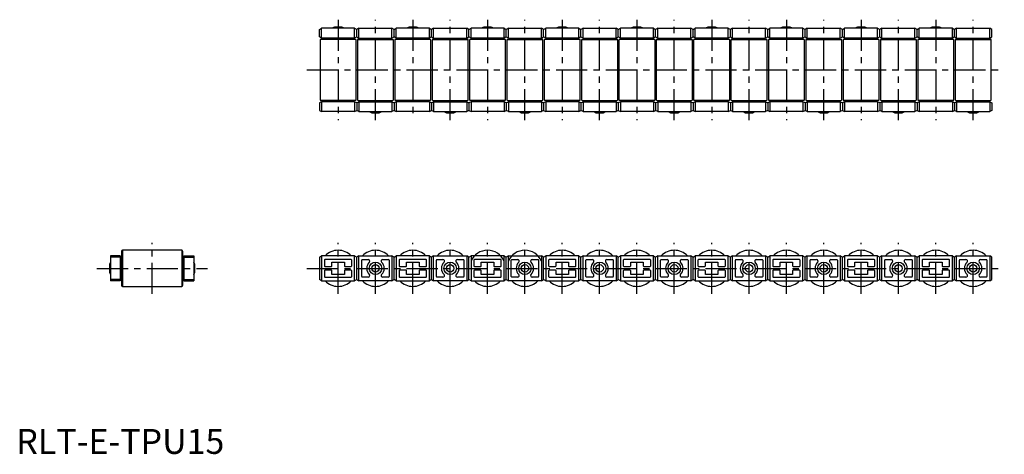
# Model space of a CAD drawing. Extents: x 1 to 397, y 0 to 174.
import ezdxf

# ---------------------------------------------------------------- set-up
doc = ezdxf.new("R2010")
doc.units = 0
doc.header["$LTSCALE"] = 10
doc.header["$MEASUREMENT"] = 0
doc.linetypes.add('CENTER', pattern=[2, 1.25, -0.25, 0.25, -0.25])
doc.layers.get('0').update_dxf_attribs({"linetype": 'CONTINUOUS'})
doc.layers.add('1', color=1, linetype='CENTER')
doc.styles.add('Standard1', font='arial.ttf')

msp = doc.modelspace()

# ---------------------------------------------------------------- linework, layer by layer
for p, q in [((121.73, 170.4), (122.59, 170.9)), ((121.73, 167.45), (121.73, 170.4)), ((135.86, 170.9), (122.59, 170.9)), ((122.59, 166.95), (122.59, 170.9)), ((127.73, 171.35), (126.73, 170.9)), ((130.73, 171.35), (127.73, 171.35)), ((131.73, 170.9), (130.73, 171.35)), ((135.86, 170.9), (136.73, 170.4)), ((135.86, 166.95), (135.86, 170.9)), ((137.59, 170.9), (136.73, 170.4)), ((136.73, 167.45), (136.73, 170.4)), ((137.59, 170.9), (150.86, 170.9)), ((137.59, 166.95), (137.59, 170.9)), ((151.73, 170.4), (150.86, 170.9)), ((150.86, 166.95), (150.86, 170.9)), ((151.73, 170.4), (152.59, 170.9)), ((151.73, 167.45), (151.73, 170.4)), ((165.86, 170.9), (152.59, 170.9)), ((152.59, 166.95), (152.59, 170.9)), ((157.73, 171.35), (156.73, 170.9)), ((160.73, 171.35), (157.73, 171.35)), ((161.73, 170.9), (160.73, 171.35)), ((165.86, 170.9), (166.73, 170.4)), ((165.86, 166.95), (165.86, 170.9)), ((167.59, 170.9), (166.73, 170.4)), ((166.73, 167.45), (166.73, 170.4)), ((167.59, 170.9), (180.86, 170.9)), ((167.59, 166.95), (167.59, 170.9)), ((181.73, 170.4), (180.86, 170.9)), ((180.86, 166.95), (180.86, 170.9)), ((181.73, 170.4), (182.59, 170.9)), ((181.73, 167.45), (181.73, 170.4)), ((195.86, 170.9), (182.59, 170.9)), ((182.59, 166.95), (182.59, 170.9)), ((187.73, 171.35), (186.73, 170.9)), ((190.73, 171.35), (187.73, 171.35)), ((191.73, 170.9), (190.73, 171.35)), ((195.86, 170.9), (196.73, 170.4)), ((195.86, 166.95), (195.86, 170.9)), ((197.59, 170.9), (196.73, 170.4)), ((196.73, 167.45), (196.73, 170.4)), ((197.59, 170.9), (210.86, 170.9)), ((197.59, 166.95), (197.59, 170.9)), ((211.73, 170.4), (210.86, 170.9)), ((210.86, 166.95), (210.86, 170.9)), ((211.73, 170.4), (212.59, 170.9)), ((211.73, 167.45), (211.73, 170.4)), ((225.86, 170.9), (212.59, 170.9)), ((212.59, 166.95), (212.59, 170.9)), ((217.73, 171.35), (216.73, 170.9)), ((220.73, 171.35), (217.73, 171.35)), ((221.73, 170.9), (220.73, 171.35)), ((225.86, 170.9), (226.73, 170.4)), ((225.86, 166.95), (225.86, 170.9)), ((227.59, 170.9), (226.73, 170.4)), ((226.73, 167.45), (226.73, 170.4)), ((227.59, 170.9), (240.86, 170.9)), ((227.59, 166.95), (227.59, 170.9)), ((241.73, 170.4), (240.86, 170.9)), ((240.86, 166.95), (240.86, 170.9)), ((241.73, 170.4), (242.59, 170.9)), ((241.73, 167.45), (241.73, 170.4)), ((255.86, 170.9), (242.59, 170.9)), ((242.59, 166.95), (242.59, 170.9)), ((247.73, 171.35), (246.73, 170.9)), ((250.73, 171.35), (247.73, 171.35)), ((251.73, 170.9), (250.73, 171.35)), ((255.86, 170.9), (256.73, 170.4)), ((255.86, 166.95), (255.86, 170.9)), ((257.59, 170.9), (256.73, 170.4)), ((256.73, 167.45), (256.73, 170.4)), ((257.59, 170.9), (270.86, 170.9)), ((257.59, 166.95), (257.59, 170.9)), ((271.73, 170.4), (270.86, 170.9)), ((270.86, 166.95), (270.86, 170.9)), ((271.73, 170.4), (272.59, 170.9)), ((271.73, 167.45), (271.73, 170.4)), ((285.86, 170.9), (272.59, 170.9)), ((272.59, 166.95), (272.59, 170.9)), ((277.73, 171.35), (276.73, 170.9)), ((280.73, 171.35), (277.73, 171.35)), ((281.73, 170.9), (280.73, 171.35)), ((285.86, 170.9), (286.73, 170.4)), ((285.86, 166.95), (285.86, 170.9)), ((287.59, 170.9), (286.73, 170.4)), ((286.73, 167.45), (286.73, 170.4)), ((287.59, 170.9), (300.86, 170.9)), ((287.59, 166.95), (287.59, 170.9)), ((301.73, 170.4), (300.86, 170.9)), ((300.86, 166.95), (300.86, 170.9)), ((301.73, 170.4), (302.59, 170.9)), ((301.73, 167.45), (301.73, 170.4)), ((315.86, 170.9), (302.59, 170.9)), ((302.59, 166.95), (302.59, 170.9)), ((307.73, 171.35), (306.73, 170.9)), ((310.73, 171.35), (307.73, 171.35)), ((311.73, 170.9), (310.73, 171.35)), ((315.86, 170.9), (316.73, 170.4)), ((315.86, 166.95), (315.86, 170.9)), ((317.59, 170.9), (316.73, 170.4)), ((316.73, 167.45), (316.73, 170.4)), ((317.59, 170.9), (330.86, 170.9)), ((317.59, 166.95), (317.59, 170.9)), ((331.73, 170.4), (330.86, 170.9)), ((330.86, 166.95), (330.86, 170.9)), ((331.73, 170.4), (332.59, 170.9)), ((331.73, 167.45), (331.73, 170.4)), ((345.86, 170.9), (332.59, 170.9)), ((332.59, 166.95), (332.59, 170.9)), ((337.73, 171.35), (336.73, 170.9)), ((340.73, 171.35), (337.73, 171.35)), ((341.73, 170.9), (340.73, 171.35)), ((345.86, 170.9), (346.73, 170.4)), ((345.86, 166.95), (345.86, 170.9)), ((347.59, 170.9), (346.73, 170.4)), ((346.73, 167.45), (346.73, 170.4)), ((347.59, 170.9), (360.86, 170.9)), ((347.59, 166.95), (347.59, 170.9)), ((361.73, 170.4), (360.86, 170.9)), ((360.86, 166.95), (360.86, 170.9)), ((361.73, 170.4), (362.59, 170.9)), ((361.73, 167.45), (361.73, 170.4)), ((375.86, 170.9), (362.59, 170.9)), ((362.59, 166.95), (362.59, 170.9)), ((367.73, 171.35), (366.73, 170.9)), ((370.73, 171.35), (367.73, 171.35)), ((371.73, 170.9), (370.73, 171.35)), ((375.86, 170.9), (376.73, 170.4)), ((375.86, 166.95), (375.86, 170.9)), ((377.59, 170.9), (376.73, 170.4)), ((376.73, 167.45), (376.73, 170.4)), ((377.59, 170.9), (390.86, 170.9)), ((377.59, 166.95), (377.59, 170.9)), ((391.73, 170.4), (390.86, 170.9)), ((390.86, 166.95), (390.86, 170.9)), ((391.73, 167.45), (391.73, 170.4)), ((122.59, 166.95), (121.73, 167.45)), ((121.98, 166.13), (121.98, 142.23)), ((136.18, 166.43), (122.28, 166.43)), ((135.86, 166.95), (122.59, 166.95)), ((126.73, 166.95), (126.73, 166.43)), ((131.73, 166.43), (131.73, 166.95)), ((136.73, 167.45), (135.86, 166.95)), ((136.48, 142.23), (136.48, 166.13)), ((136.73, 167.45), (137.59, 166.95)), ((136.98, 166.13), (136.98, 142.23)), ((137.28, 166.43), (151.18, 166.43)), ((137.59, 166.95), (150.86, 166.95)), ((141.73, 166.95), (141.73, 166.43)), ((146.73, 166.43), (146.73, 166.95)), ((150.86, 166.95), (151.73, 167.45)), ((151.48, 142.23), (151.48, 166.13)), ((152.59, 166.95), (151.73, 167.45)), ((151.98, 166.13), (151.98, 142.23)), ((166.18, 166.43), (152.28, 166.43)), ((165.86, 166.95), (152.59, 166.95)), ((156.73, 166.95), (156.73, 166.43)), ((161.73, 166.43), (161.73, 166.95)), ((166.73, 167.45), (165.86, 166.95)), ((166.48, 142.23), (166.48, 166.13)), ((166.73, 167.45), (167.59, 166.95)), ((166.98, 166.13), (166.98, 142.23)), ((167.28, 166.43), (181.18, 166.43)), ((167.59, 166.95), (180.86, 166.95)), ((171.73, 166.95), (171.73, 166.43)), ((176.73, 166.43), (176.73, 166.95)), ((180.86, 166.95), (181.73, 167.45)), ((181.48, 142.23), (181.48, 166.13)), ((182.59, 166.95), (181.73, 167.45)), ((181.98, 166.13), (181.98, 142.23)), ((196.18, 166.43), (182.28, 166.43)), ((195.86, 166.95), (182.59, 166.95)), ((186.73, 166.95), (186.73, 166.43)), ((191.73, 166.43), (191.73, 166.95)), ((196.73, 167.45), (195.86, 166.95)), ((196.48, 142.23), (196.48, 166.13)), ((196.73, 167.45), (197.59, 166.95)), ((196.98, 166.13), (196.98, 142.23)), ((197.28, 166.43), (211.18, 166.43)), ((197.59, 166.95), (210.86, 166.95)), ((201.73, 166.95), (201.73, 166.43)), ((206.73, 166.43), (206.73, 166.95)), ((210.86, 166.95), (211.73, 167.45)), ((211.48, 142.23), (211.48, 166.13)), ((212.59, 166.95), (211.73, 167.45)), ((211.98, 166.13), (211.98, 142.23)), ((226.18, 166.43), (212.28, 166.43)), ((225.86, 166.95), (212.59, 166.95)), ((216.73, 166.95), (216.73, 166.43)), ((221.73, 166.43), (221.73, 166.95)), ((226.73, 167.45), (225.86, 166.95)), ((226.48, 142.23), (226.48, 166.13)), ((226.73, 167.45), (227.59, 166.95)), ((226.98, 166.13), (226.98, 142.23)), ((227.28, 166.43), (241.18, 166.43)), ((227.59, 166.95), (240.86, 166.95)), ((231.73, 166.95), (231.73, 166.43)), ((236.73, 166.43), (236.73, 166.95)), ((240.86, 166.95), (241.73, 167.45)), ((241.48, 142.23), (241.48, 166.13)), ((242.59, 166.95), (241.73, 167.45)), ((241.98, 166.13), (241.98, 142.23)), ((256.18, 166.43), (242.28, 166.43)), ((255.86, 166.95), (242.59, 166.95)), ((246.73, 166.95), (246.73, 166.43)), ((251.73, 166.43), (251.73, 166.95)), ((256.73, 167.45), (255.86, 166.95)), ((256.48, 142.23), (256.48, 166.13)), ((256.73, 167.45), (257.59, 166.95)), ((256.98, 166.13), (256.98, 142.23)), ((257.28, 166.43), (271.18, 166.43)), ((257.59, 166.95), (270.86, 166.95)), ((261.73, 166.95), (261.73, 166.43)), ((266.73, 166.43), (266.73, 166.95)), ((270.86, 166.95), (271.73, 167.45)), ((271.48, 142.23), (271.48, 166.13)), ((272.59, 166.95), (271.73, 167.45)), ((271.98, 166.13), (271.98, 142.23)), ((286.18, 166.43), (272.28, 166.43)), ((285.86, 166.95), (272.59, 166.95)), ((276.73, 166.95), (276.73, 166.43)), ((281.73, 166.43), (281.73, 166.95)), ((286.73, 167.45), (285.86, 166.95)), ((286.48, 142.23), (286.48, 166.13)), ((286.73, 167.45), (287.59, 166.95)), ((286.98, 166.13), (286.98, 142.23)), ((287.28, 166.43), (301.18, 166.43)), ((287.59, 166.95), (300.86, 166.95)), ((291.73, 166.95), (291.73, 166.43)), ((296.73, 166.43), (296.73, 166.95)), ((300.86, 166.95), (301.73, 167.45)), ((301.48, 142.23), (301.48, 166.13)), ((302.59, 166.95), (301.73, 167.45)), ((301.98, 166.13), (301.98, 142.23)), ((316.18, 166.43), (302.28, 166.43)), ((315.86, 166.95), (302.59, 166.95)), ((306.73, 166.95), (306.73, 166.43)), ((311.73, 166.43), (311.73, 166.95)), ((316.73, 167.45), (315.86, 166.95)), ((316.48, 142.23), (316.48, 166.13)), ((316.73, 167.45), (317.59, 166.95)), ((316.98, 166.13), (316.98, 142.23)), ((317.28, 166.43), (331.18, 166.43)), ((317.59, 166.95), (330.86, 166.95)), ((321.73, 166.95), (321.73, 166.43)), ((326.73, 166.43), (326.73, 166.95)), ((330.86, 166.95), (331.73, 167.45)), ((331.48, 142.23), (331.48, 166.13)), ((332.59, 166.95), (331.73, 167.45)), ((331.98, 166.13), (331.98, 142.23)), ((346.18, 166.43), (332.28, 166.43)), ((345.86, 166.95), (332.59, 166.95)), ((336.73, 166.95), (336.73, 166.43)), ((341.73, 166.43), (341.73, 166.95)), ((346.73, 167.45), (345.86, 166.95)), ((346.48, 142.23), (346.48, 166.13)), ((346.73, 167.45), (347.59, 166.95)), ((346.98, 166.13), (346.98, 142.23)), ((347.28, 166.43), (361.18, 166.43)), ((347.59, 166.95), (360.86, 166.95)), ((351.73, 166.95), (351.73, 166.43)), ((356.73, 166.43), (356.73, 166.95)), ((360.86, 166.95), (361.73, 167.45)), ((361.48, 142.23), (361.48, 166.13)), ((362.59, 166.95), (361.73, 167.45)), ((361.98, 166.13), (361.98, 142.23)), ((376.18, 166.43), (362.28, 166.43)), ((375.86, 166.95), (362.59, 166.95)), ((366.73, 166.95), (366.73, 166.43)), ((371.73, 166.43), (371.73, 166.95)), ((376.73, 167.45), (375.86, 166.95)), ((376.48, 142.23), (376.48, 166.13)), ((376.73, 167.45), (377.59, 166.95)), ((376.98, 166.13), (376.98, 142.23)), ((377.28, 166.43), (391.18, 166.43)), ((377.59, 166.95), (390.86, 166.95)), ((381.73, 166.95), (381.73, 166.43)), ((386.73, 166.43), (386.73, 166.95)), ((390.86, 166.95), (391.73, 167.45)), ((391.48, 142.23), (391.48, 166.13)), ((122.59, 141.4), (121.73, 140.9)), ((121.73, 140.9), (121.73, 137.95)), ((136.18, 141.93), (122.28, 141.93)), ((135.86, 141.4), (122.59, 141.4)), ((122.59, 141.4), (122.59, 137.45)), ((126.73, 141.93), (126.73, 141.4)), ((131.73, 141.4), (131.73, 141.93)), ((136.73, 140.9), (135.86, 141.4)), ((135.86, 141.4), (135.86, 137.45)), ((136.73, 140.9), (137.59, 141.4)), ((136.73, 140.9), (136.73, 137.95)), ((137.28, 141.93), (151.18, 141.93)), ((137.59, 141.4), (150.86, 141.4)), ((137.59, 141.4), (137.59, 137.45)), ((141.73, 141.93), (141.73, 141.4)), ((146.73, 141.4), (146.73, 141.93)), ((150.86, 141.4), (151.73, 140.9)), ((150.86, 141.4), (150.86, 137.45)), ((152.59, 141.4), (151.73, 140.9)), ((151.73, 140.9), (151.73, 137.95)), ((166.18, 141.93), (152.28, 141.93)), ((165.86, 141.4), (152.59, 141.4)), ((152.59, 141.4), (152.59, 137.45)), ((156.73, 141.93), (156.73, 141.4)), ((161.73, 141.4), (161.73, 141.93)), ((166.73, 140.9), (165.86, 141.4)), ((165.86, 141.4), (165.86, 137.45)), ((166.73, 140.9), (167.59, 141.4)), ((166.73, 140.9), (166.73, 137.95)), ((167.28, 141.93), (181.18, 141.93)), ((167.59, 141.4), (180.86, 141.4)), ((167.59, 141.4), (167.59, 137.45)), ((171.73, 141.93), (171.73, 141.4)), ((176.73, 141.4), (176.73, 141.93)), ((180.86, 141.4), (181.73, 140.9)), ((180.86, 141.4), (180.86, 137.45)), ((182.59, 141.4), (181.73, 140.9)), ((181.73, 140.9), (181.73, 137.95)), ((196.18, 141.93), (182.28, 141.93)), ((195.86, 141.4), (182.59, 141.4)), ((182.59, 141.4), (182.59, 137.45)), ((186.73, 141.93), (186.73, 141.4)), ((191.73, 141.4), (191.73, 141.93)), ((196.73, 140.9), (195.86, 141.4)), ((195.86, 141.4), (195.86, 137.45)), ((196.73, 140.9), (197.59, 141.4)), ((196.73, 140.9), (196.73, 137.95)), ((197.28, 141.93), (211.18, 141.93)), ((197.59, 141.4), (210.86, 141.4)), ((197.59, 141.4), (197.59, 137.45)), ((201.73, 141.93), (201.73, 141.4)), ((206.73, 141.4), (206.73, 141.93)), ((210.86, 141.4), (211.73, 140.9)), ((210.86, 141.4), (210.86, 137.45)), ((212.59, 141.4), (211.73, 140.9)), ((211.73, 140.9), (211.73, 137.95)), ((226.18, 141.93), (212.28, 141.93)), ((225.86, 141.4), (212.59, 141.4)), ((212.59, 141.4), (212.59, 137.45)), ((216.73, 141.93), (216.73, 141.4)), ((221.73, 141.4), (221.73, 141.93)), ((226.73, 140.9), (225.86, 141.4)), ((225.86, 141.4), (225.86, 137.45)), ((226.73, 140.9), (227.59, 141.4)), ((226.73, 140.9), (226.73, 137.95)), ((227.28, 141.93), (241.18, 141.93)), ((227.59, 141.4), (240.86, 141.4)), ((227.59, 141.4), (227.59, 137.45)), ((231.73, 141.93), (231.73, 141.4)), ((236.73, 141.4), (236.73, 141.93)), ((240.86, 141.4), (241.73, 140.9)), ((240.86, 141.4), (240.86, 137.45)), ((242.59, 141.4), (241.73, 140.9)), ((241.73, 140.9), (241.73, 137.95)), ((256.18, 141.93), (242.28, 141.93)), ((255.86, 141.4), (242.59, 141.4)), ((242.59, 141.4), (242.59, 137.45)), ((246.73, 141.93), (246.73, 141.4)), ((251.73, 141.4), (251.73, 141.93)), ((256.73, 140.9), (255.86, 141.4)), ((255.86, 141.4), (255.86, 137.45)), ((256.73, 140.9), (257.59, 141.4)), ((256.73, 140.9), (256.73, 137.95)), ((257.28, 141.93), (271.18, 141.93)), ((257.59, 141.4), (270.86, 141.4)), ((257.59, 141.4), (257.59, 137.45)), ((261.73, 141.93), (261.73, 141.4)), ((266.73, 141.4), (266.73, 141.93)), ((270.86, 141.4), (271.73, 140.9)), ((270.86, 141.4), (270.86, 137.45)), ((272.59, 141.4), (271.73, 140.9)), ((271.73, 140.9), (271.73, 137.95)), ((286.18, 141.93), (272.28, 141.93)), ((285.86, 141.4), (272.59, 141.4)), ((272.59, 141.4), (272.59, 137.45)), ((276.73, 141.93), (276.73, 141.4)), ((281.73, 141.4), (281.73, 141.93)), ((286.73, 140.9), (285.86, 141.4)), ((285.86, 141.4), (285.86, 137.45)), ((286.73, 140.9), (287.59, 141.4)), ((286.73, 140.9), (286.73, 137.95)), ((287.28, 141.93), (301.18, 141.93)), ((287.59, 141.4), (300.86, 141.4)), ((287.59, 141.4), (287.59, 137.45)), ((291.73, 141.93), (291.73, 141.4)), ((296.73, 141.4), (296.73, 141.93)), ((300.86, 141.4), (301.73, 140.9)), ((300.86, 141.4), (300.86, 137.45)), ((302.59, 141.4), (301.73, 140.9)), ((301.73, 140.9), (301.73, 137.95)), ((316.18, 141.93), (302.28, 141.93)), ((315.86, 141.4), (302.59, 141.4)), ((302.59, 141.4), (302.59, 137.45)), ((306.73, 141.93), (306.73, 141.4)), ((311.73, 141.4), (311.73, 141.93)), ((316.73, 140.9), (315.86, 141.4)), ((315.86, 141.4), (315.86, 137.45)), ((316.73, 140.9), (317.59, 141.4)), ((316.73, 140.9), (316.73, 137.95)), ((317.28, 141.93), (331.18, 141.93)), ((317.59, 141.4), (330.86, 141.4)), ((317.59, 141.4), (317.59, 137.45)), ((321.73, 141.93), (321.73, 141.4)), ((326.73, 141.4), (326.73, 141.93)), ((330.86, 141.4), (331.73, 140.9)), ((330.86, 141.4), (330.86, 137.45)), ((332.59, 141.4), (331.73, 140.9)), ((331.73, 140.9), (331.73, 137.95)), ((346.18, 141.93), (332.28, 141.93)), ((345.86, 141.4), (332.59, 141.4)), ((332.59, 141.4), (332.59, 137.45)), ((336.73, 141.93), (336.73, 141.4)), ((341.73, 141.4), (341.73, 141.93)), ((346.73, 140.9), (345.86, 141.4)), ((345.86, 141.4), (345.86, 137.45)), ((346.73, 140.9), (347.59, 141.4)), ((346.73, 140.9), (346.73, 137.95)), ((347.28, 141.93), (361.18, 141.93)), ((347.59, 141.4), (360.86, 141.4)), ((347.59, 141.4), (347.59, 137.45)), ((351.73, 141.93), (351.73, 141.4)), ((356.73, 141.4), (356.73, 141.93)), ((360.86, 141.4), (361.73, 140.9)), ((360.86, 141.4), (360.86, 137.45)), ((362.59, 141.4), (361.73, 140.9)), ((361.73, 140.9), (361.73, 137.95)), ((376.18, 141.93), (362.28, 141.93)), ((375.86, 141.4), (362.59, 141.4)), ((362.59, 141.4), (362.59, 137.45)), ((366.73, 141.93), (366.73, 141.4)), ((371.73, 141.4), (371.73, 141.93)), ((376.73, 140.9), (375.86, 141.4)), ((375.86, 141.4), (375.86, 137.45)), ((376.73, 140.9), (377.59, 141.4)), ((376.73, 140.9), (376.73, 137.95)), ((377.28, 141.93), (391.18, 141.93)), ((377.59, 141.4), (390.86, 141.4)), ((377.59, 141.4), (377.59, 137.45)), ((381.73, 141.93), (381.73, 141.4)), ((386.73, 141.4), (386.73, 141.93)), ((390.86, 141.4), (391.73, 140.9)), ((390.86, 141.4), (390.86, 137.45)), ((391.73, 140.9), (391.73, 137.95)), ((121.73, 137.95), (122.59, 137.45)), ((135.86, 137.45), (122.59, 137.45)), ((135.86, 137.45), (136.73, 137.95)), ((137.59, 137.45), (136.73, 137.95)), ((137.59, 137.45), (150.86, 137.45)), ((141.73, 137.45), (142.73, 137)), ((142.73, 137), (145.73, 137)), ((145.73, 137), (146.73, 137.45)), ((151.73, 137.95), (150.86, 137.45)), ((151.73, 137.95), (152.59, 137.45)), ((165.86, 137.45), (152.59, 137.45)), ((165.86, 137.45), (166.73, 137.95)), ((167.59, 137.45), (166.73, 137.95)), ((167.59, 137.45), (180.86, 137.45)), ((171.73, 137.45), (172.73, 137)), ((172.73, 137), (175.73, 137)), ((175.73, 137), (176.73, 137.45)), ((181.73, 137.95), (180.86, 137.45)), ((181.73, 137.95), (182.59, 137.45)), ((195.86, 137.45), (182.59, 137.45)), ((195.86, 137.45), (196.73, 137.95)), ((197.59, 137.45), (196.73, 137.95)), ((197.59, 137.45), (210.86, 137.45)), ((201.73, 137.45), (202.73, 137)), ((202.73, 137), (205.73, 137)), ((205.73, 137), (206.73, 137.45)), ((211.73, 137.95), (210.86, 137.45)), ((211.73, 137.95), (212.59, 137.45)), ((225.86, 137.45), (212.59, 137.45)), ((225.86, 137.45), (226.73, 137.95)), ((227.59, 137.45), (226.73, 137.95)), ((227.59, 137.45), (240.86, 137.45)), ((231.73, 137.45), (232.73, 137)), ((232.73, 137), (235.73, 137)), ((235.73, 137), (236.73, 137.45)), ((241.73, 137.95), (240.86, 137.45)), ((241.73, 137.95), (242.59, 137.45)), ((255.86, 137.45), (242.59, 137.45)), ((255.86, 137.45), (256.73, 137.95)), ((257.59, 137.45), (256.73, 137.95)), ((257.59, 137.45), (270.86, 137.45)), ((261.73, 137.45), (262.73, 137)), ((262.73, 137), (265.73, 137)), ((265.73, 137), (266.73, 137.45)), ((271.73, 137.95), (270.86, 137.45)), ((271.73, 137.95), (272.59, 137.45)), ((285.86, 137.45), (272.59, 137.45)), ((285.86, 137.45), (286.73, 137.95)), ((287.59, 137.45), (286.73, 137.95)), ((287.59, 137.45), (300.86, 137.45)), ((291.73, 137.45), (292.73, 137)), ((292.73, 137), (295.73, 137)), ((295.73, 137), (296.73, 137.45)), ((301.73, 137.95), (300.86, 137.45)), ((301.73, 137.95), (302.59, 137.45)), ((315.86, 137.45), (302.59, 137.45)), ((315.86, 137.45), (316.73, 137.95)), ((317.59, 137.45), (316.73, 137.95)), ((317.59, 137.45), (330.86, 137.45)), ((321.73, 137.45), (322.73, 137)), ((322.73, 137), (325.73, 137)), ((325.73, 137), (326.73, 137.45)), ((331.73, 137.95), (330.86, 137.45)), ((331.73, 137.95), (332.59, 137.45)), ((345.86, 137.45), (332.59, 137.45)), ((345.86, 137.45), (346.73, 137.95)), ((347.59, 137.45), (346.73, 137.95)), ((347.59, 137.45), (360.86, 137.45)), ((351.73, 137.45), (352.73, 137)), ((352.73, 137), (355.73, 137)), ((355.73, 137), (356.73, 137.45)), ((361.73, 137.95), (360.86, 137.45)), ((361.73, 137.95), (362.59, 137.45)), ((375.86, 137.45), (362.59, 137.45)), ((375.86, 137.45), (376.73, 137.95)), ((377.59, 137.45), (376.73, 137.95)), ((377.59, 137.45), (390.86, 137.45)), ((381.73, 137.45), (382.73, 137)), ((382.73, 137), (385.73, 137)), ((385.73, 137), (386.73, 137.45)), ((391.73, 137.95), (390.86, 137.45)), ((37.83, 79.5), (37.83, 69.5)), ((41.78, 79.5), (37.83, 79.5)), ((41.78, 79.5), (41.78, 69.5)), ((42.3, 81.45), (42.3, 67.55)), ((66.5, 81.75), (42.6, 81.75)), ((42.6, 81.75), (42.6, 67.25)), ((66.5, 81.75), (66.5, 67.25)), ((66.8, 81.45), (66.8, 67.55)), ((67.33, 79.5), (71.28, 79.5)), ((67.33, 79.5), (67.33, 69.5)), ((71.28, 79.5), (71.28, 69.5)), ((121.73, 79), (122.59, 79.5)), ((135.86, 79.5), (122.59, 79.5)), ((122.59, 79.5), (122.59, 69.5)), ((135.86, 79.5), (136.73, 79)), ((135.86, 69.5), (135.86, 79.5)), ((137.59, 79.5), (136.73, 79)), ((137.59, 69.5), (137.59, 79.5)), ((137.59, 79.5), (150.86, 79.5)), ((151.73, 79), (150.86, 79.5)), ((150.86, 79.5), (150.86, 69.5)), ((151.73, 79), (152.59, 79.5)), ((165.86, 79.5), (152.59, 79.5)), ((152.59, 79.5), (152.59, 69.5)), ((165.86, 79.5), (166.73, 79)), ((165.86, 69.5), (165.86, 79.5)), ((167.59, 79.5), (166.73, 79)), ((167.59, 69.5), (167.59, 79.5)), ((167.59, 79.5), (180.86, 79.5)), ((181.73, 79), (180.86, 79.5)), ((180.86, 79.5), (180.86, 69.5)), ((181.73, 79), (182.59, 79.5)), ((195.86, 79.5), (182.59, 79.5)), ((182.59, 79.5), (182.59, 69.5)), ((195.86, 79.5), (196.73, 79)), ((195.86, 69.5), (195.86, 79.5)), ((197.59, 79.5), (196.73, 79)), ((197.59, 69.5), (197.59, 79.5)), ((197.59, 79.5), (210.86, 79.5)), ((211.73, 79), (210.86, 79.5)), ((210.86, 79.5), (210.86, 69.5)), ((211.73, 79), (212.59, 79.5)), ((225.86, 79.5), (212.59, 79.5)), ((212.59, 79.5), (212.59, 69.5)), ((225.86, 79.5), (226.73, 79)), ((225.86, 69.5), (225.86, 79.5)), ((227.59, 79.5), (226.73, 79)), ((227.59, 69.5), (227.59, 79.5)), ((227.59, 79.5), (240.86, 79.5)), ((241.73, 79), (240.86, 79.5)), ((240.86, 79.5), (240.86, 69.5)), ((241.73, 79), (242.59, 79.5)), ((255.86, 79.5), (242.59, 79.5)), ((242.59, 79.5), (242.59, 69.5)), ((255.86, 79.5), (256.73, 79)), ((255.86, 69.5), (255.86, 79.5)), ((257.59, 79.5), (256.73, 79)), ((257.59, 69.5), (257.59, 79.5)), ((257.59, 79.5), (270.86, 79.5)), ((271.73, 79), (270.86, 79.5)), ((270.86, 79.5), (270.86, 69.5)), ((271.73, 79), (272.59, 79.5)), ((285.86, 79.5), (272.59, 79.5)), ((272.59, 79.5), (272.59, 69.5)), ((285.86, 79.5), (286.73, 79)), ((285.86, 69.5), (285.86, 79.5)), ((287.59, 79.5), (286.73, 79)), ((287.59, 69.5), (287.59, 79.5)), ((287.59, 79.5), (300.86, 79.5)), ((301.73, 79), (300.86, 79.5)), ((300.86, 79.5), (300.86, 69.5)), ((301.73, 79), (302.59, 79.5)), ((315.86, 79.5), (302.59, 79.5)), ((302.59, 79.5), (302.59, 69.5)), ((315.86, 79.5), (316.73, 79)), ((315.86, 69.5), (315.86, 79.5)), ((317.59, 79.5), (316.73, 79)), ((317.59, 79.5), (330.86, 79.5)), ((317.59, 69.5), (317.59, 79.5)), ((331.73, 79), (330.86, 79.5)), ((330.86, 79.5), (330.86, 69.5)), ((331.73, 79), (332.59, 79.5)), ((345.86, 79.5), (332.59, 79.5)), ((332.59, 79.5), (332.59, 69.5)), ((345.86, 79.5), (346.73, 79)), ((345.86, 69.5), (345.86, 79.5)), ((347.59, 79.5), (346.73, 79)), ((347.59, 79.5), (360.86, 79.5)), ((347.59, 69.5), (347.59, 79.5)), ((361.73, 79), (360.86, 79.5)), ((360.86, 79.5), (360.86, 69.5)), ((361.73, 79), (362.59, 79.5)), ((375.86, 79.5), (362.59, 79.5)), ((362.59, 79.5), (362.59, 69.5)), ((375.86, 79.5), (376.73, 79)), ((375.86, 69.5), (375.86, 79.5)), ((377.59, 79.5), (376.73, 79)), ((377.59, 69.5), (377.59, 79.5)), ((377.59, 79.5), (390.86, 79.5)), ((391.73, 79), (390.86, 79.5)), ((390.86, 79.5), (390.86, 69.5)), ((37.83, 77), (37.38, 76)), ((37.38, 76), (37.38, 73)), ((41.78, 79), (37.83, 79)), ((42.3, 77), (41.78, 77)), ((67.33, 77), (66.8, 77)), ((67.33, 79), (71.28, 79)), ((71.73, 76), (71.28, 77)), ((71.73, 73), (71.73, 76)), ((121.73, 79), (121.73, 70)), ((123.73, 77.8), (123.73, 75.45)), ((134.53, 78), (123.93, 78)), ((123.93, 75.25), (126.53, 75.25)), ((126.73, 77), (131.73, 77)), ((126.73, 75.45), (126.73, 77)), ((131.73, 77), (131.73, 75.45)), ((131.93, 75.25), (134.53, 75.25)), ((134.73, 75.45), (134.73, 77.8)), ((136.73, 70), (136.73, 79)), ((138.73, 71.2), (138.73, 77.8)), ((138.93, 78), (141.33, 78)), ((147.12, 78), (149.53, 78)), ((149.73, 77.8), (149.73, 71.2)), ((151.73, 70), (151.73, 79)), ((153.73, 77.8), (153.73, 75.45)), ((164.53, 78), (153.93, 78)), ((153.93, 75.25), (156.53, 75.25)), ((156.73, 77), (161.73, 77)), ((156.73, 75.45), (156.73, 77)), ((161.73, 77), (161.73, 75.45)), ((161.93, 75.25), (164.53, 75.25)), ((164.73, 75.45), (164.73, 77.8)), ((166.73, 70), (166.73, 79)), ((168.73, 71.2), (168.73, 77.8)), ((168.93, 78), (171.33, 78)), ((177.12, 78), (179.53, 78)), ((179.73, 77.8), (179.73, 71.2)), ((181.73, 70), (181.73, 79)), ((183.73, 77.8), (183.73, 75.45)), ((194.53, 78), (183.93, 78)), ((183.93, 75.25), (186.53, 75.25)), ((186.73, 77), (191.73, 77)), ((186.73, 75.45), (186.73, 77)), ((191.73, 77), (191.73, 75.45)), ((191.93, 75.25), (194.53, 75.25)), ((194.73, 75.45), (194.73, 77.8)), ((196.73, 70), (196.73, 79)), ((198.73, 71.2), (198.73, 77.8)), ((198.93, 78), (201.33, 78)), ((207.12, 78), (209.53, 78)), ((209.73, 77.8), (209.73, 71.2)), ((211.73, 70), (211.73, 79)), ((213.73, 77.8), (213.73, 75.45)), ((224.53, 78), (213.93, 78)), ((213.93, 75.25), (216.53, 75.25)), ((216.73, 77), (221.73, 77)), ((216.73, 75.45), (216.73, 77)), ((221.73, 77), (221.73, 75.45)), ((221.93, 75.25), (224.53, 75.25)), ((224.73, 75.45), (224.73, 77.8)), ((226.73, 70), (226.73, 79)), ((228.73, 71.2), (228.73, 77.8)), ((228.93, 78), (231.33, 78)), ((237.12, 78), (239.53, 78)), ((239.73, 77.8), (239.73, 71.2)), ((241.73, 70), (241.73, 79)), ((243.73, 77.8), (243.73, 75.45)), ((254.53, 78), (243.93, 78)), ((243.93, 75.25), (246.53, 75.25)), ((246.73, 77), (251.73, 77)), ((246.73, 75.45), (246.73, 77)), ((251.73, 77), (251.73, 75.45)), ((251.93, 75.25), (254.53, 75.25)), ((254.73, 75.45), (254.73, 77.8)), ((256.73, 70), (256.73, 79)), ((258.73, 71.2), (258.73, 77.8)), ((258.93, 78), (261.33, 78)), ((267.12, 78), (269.53, 78)), ((269.73, 77.8), (269.73, 71.2)), ((271.73, 70), (271.73, 79)), ((273.73, 77.8), (273.73, 75.45)), ((284.53, 78), (273.93, 78)), ((273.93, 75.25), (276.53, 75.25)), ((276.73, 77), (281.73, 77)), ((276.73, 75.45), (276.73, 77)), ((281.73, 77), (281.73, 75.45)), ((281.93, 75.25), (284.53, 75.25)), ((284.73, 75.45), (284.73, 77.8)), ((286.73, 70), (286.73, 79)), ((288.73, 71.2), (288.73, 77.8)), ((288.93, 78), (291.33, 78)), ((297.12, 78), (299.53, 78)), ((299.73, 77.8), (299.73, 71.2)), ((301.73, 70), (301.73, 79)), ((303.73, 77.8), (303.73, 75.45)), ((314.53, 78), (303.93, 78)), ((303.93, 75.25), (306.53, 75.25)), ((306.73, 77), (311.73, 77)), ((306.73, 75.45), (306.73, 77)), ((311.73, 77), (311.73, 75.45)), ((311.93, 75.25), (314.53, 75.25)), ((314.73, 75.45), (314.73, 77.8)), ((316.73, 70), (316.73, 79)), ((318.73, 71.2), (318.73, 77.8)), ((318.93, 78), (321.33, 78)), ((327.12, 78), (329.53, 78)), ((329.73, 77.8), (329.73, 71.2)), ((331.73, 70), (331.73, 79)), ((333.73, 77.8), (333.73, 75.45)), ((344.53, 78), (333.93, 78)), ((333.93, 75.25), (336.53, 75.25)), ((336.73, 77), (341.73, 77)), ((336.73, 75.45), (336.73, 77)), ((341.73, 77), (341.73, 75.45)), ((341.93, 75.25), (344.53, 75.25)), ((344.73, 75.45), (344.73, 77.8)), ((346.73, 70), (346.73, 79)), ((348.73, 71.2), (348.73, 77.8)), ((348.93, 78), (351.33, 78)), ((357.12, 78), (359.53, 78)), ((359.73, 77.8), (359.73, 71.2)), ((361.73, 70), (361.73, 79)), ((363.73, 77.8), (363.73, 75.45)), ((374.53, 78), (363.93, 78)), ((363.93, 75.25), (366.53, 75.25)), ((366.73, 77), (371.73, 77)), ((366.73, 75.45), (366.73, 77)), ((371.73, 77), (371.73, 75.45)), ((371.93, 75.25), (374.53, 75.25)), ((374.73, 75.45), (374.73, 77.8)), ((376.73, 70), (376.73, 79)), ((378.73, 71.2), (378.73, 77.8)), ((378.93, 78), (381.33, 78)), ((387.12, 78), (389.53, 78)), ((389.73, 77.8), (389.73, 71.2)), ((391.73, 70), (391.73, 79)), ((37.38, 73), (37.83, 72)), ((41.78, 72), (42.3, 72)), ((66.8, 72), (67.33, 72)), ((71.28, 72), (71.73, 73)), ((123.73, 73.55), (123.73, 71.2)), ((126.53, 73.75), (123.93, 73.75)), ((126.73, 72), (126.73, 73.55)), ((131.73, 72), (126.73, 72)), ((131.73, 73.55), (131.73, 72)), ((134.53, 73.75), (131.93, 73.75)), ((134.73, 71.2), (134.73, 73.55)), ((153.73, 73.55), (153.73, 71.2)), ((156.53, 73.75), (153.93, 73.75)), ((156.73, 72), (156.73, 73.55)), ((161.73, 72), (156.73, 72)), ((161.73, 73.55), (161.73, 72)), ((164.53, 73.75), (161.93, 73.75)), ((164.73, 71.2), (164.73, 73.55)), ((183.73, 73.55), (183.73, 71.2)), ((186.53, 73.75), (183.93, 73.75)), ((186.73, 72), (186.73, 73.55)), ((191.73, 72), (186.73, 72)), ((191.73, 73.55), (191.73, 72)), ((194.53, 73.75), (191.93, 73.75)), ((194.73, 71.2), (194.73, 73.55)), ((213.73, 73.55), (213.73, 71.2)), ((216.53, 73.75), (213.93, 73.75)), ((216.73, 72), (216.73, 73.55)), ((221.73, 72), (216.73, 72)), ((221.73, 73.55), (221.73, 72)), ((224.53, 73.75), (221.93, 73.75)), ((224.73, 71.2), (224.73, 73.55)), ((243.73, 73.55), (243.73, 71.2)), ((246.53, 73.75), (243.93, 73.75)), ((246.73, 72), (246.73, 73.55)), ((251.73, 72), (246.73, 72)), ((251.73, 73.55), (251.73, 72)), ((254.53, 73.75), (251.93, 73.75)), ((254.73, 71.2), (254.73, 73.55)), ((273.73, 73.55), (273.73, 71.2)), ((276.53, 73.75), (273.93, 73.75)), ((276.73, 72), (276.73, 73.55)), ((281.73, 72), (276.73, 72)), ((281.73, 73.55), (281.73, 72)), ((284.53, 73.75), (281.93, 73.75)), ((284.73, 71.2), (284.73, 73.55)), ((303.73, 73.55), (303.73, 71.2)), ((306.53, 73.75), (303.93, 73.75)), ((306.73, 72), (306.73, 73.55)), ((311.73, 72), (306.73, 72)), ((311.73, 73.55), (311.73, 72)), ((314.53, 73.75), (311.93, 73.75)), ((314.73, 71.2), (314.73, 73.55)), ((333.73, 73.55), (333.73, 71.2)), ((336.53, 73.75), (333.93, 73.75)), ((336.73, 72), (336.73, 73.55)), ((341.73, 72), (336.73, 72)), ((341.73, 73.55), (341.73, 72)), ((344.53, 73.75), (341.93, 73.75)), ((344.73, 71.2), (344.73, 73.55)), ((363.73, 73.55), (363.73, 71.2)), ((366.53, 73.75), (363.93, 73.75)), ((366.73, 72), (366.73, 73.55)), ((371.73, 72), (366.73, 72)), ((371.73, 73.55), (371.73, 72)), ((374.53, 73.75), (371.93, 73.75)), ((374.73, 71.2), (374.73, 73.55)), ((41.78, 70), (37.83, 70)), ((41.78, 69.5), (37.83, 69.5)), ((42.6, 67.25), (66.5, 67.25)), ((67.33, 70), (71.28, 70)), ((67.33, 69.5), (71.28, 69.5)), ((122.59, 69.5), (121.73, 70)), ((122.59, 69.5), (135.86, 69.5)), ((123.93, 71), (134.53, 71)), ((136.73, 70), (135.86, 69.5)), ((136.73, 70), (137.59, 69.5)), ((150.86, 69.5), (137.59, 69.5)), ((141.33, 71), (138.93, 71)), ((149.53, 71), (147.12, 71)), ((150.86, 69.5), (151.73, 70)), ((152.59, 69.5), (151.73, 70)), ((152.59, 69.5), (165.86, 69.5)), ((153.93, 71), (164.53, 71)), ((166.73, 70), (165.86, 69.5)), ((166.73, 70), (167.59, 69.5)), ((180.86, 69.5), (167.59, 69.5)), ((171.33, 71), (168.93, 71)), ((179.53, 71), (177.12, 71)), ((180.86, 69.5), (181.73, 70)), ((182.59, 69.5), (181.73, 70)), ((182.59, 69.5), (195.86, 69.5)), ((183.93, 71), (194.53, 71)), ((196.73, 70), (195.86, 69.5)), ((196.73, 70), (197.59, 69.5)), ((210.86, 69.5), (197.59, 69.5)), ((201.33, 71), (198.93, 71)), ((209.53, 71), (207.12, 71)), ((210.86, 69.5), (211.73, 70)), ((212.59, 69.5), (211.73, 70)), ((212.59, 69.5), (225.86, 69.5)), ((213.93, 71), (224.53, 71)), ((226.73, 70), (225.86, 69.5)), ((226.73, 70), (227.59, 69.5)), ((240.86, 69.5), (227.59, 69.5)), ((231.33, 71), (228.93, 71)), ((239.53, 71), (237.12, 71)), ((240.86, 69.5), (241.73, 70)), ((242.59, 69.5), (241.73, 70)), ((242.59, 69.5), (255.86, 69.5)), ((243.93, 71), (254.53, 71)), ((256.73, 70), (255.86, 69.5)), ((256.73, 70), (257.59, 69.5)), ((270.86, 69.5), (257.59, 69.5)), ((261.33, 71), (258.93, 71)), ((269.53, 71), (267.12, 71)), ((270.86, 69.5), (271.73, 70)), ((272.59, 69.5), (271.73, 70)), ((272.59, 69.5), (285.86, 69.5)), ((273.93, 71), (284.53, 71)), ((286.73, 70), (285.86, 69.5)), ((286.73, 70), (287.59, 69.5)), ((300.86, 69.5), (287.59, 69.5)), ((291.33, 71), (288.93, 71)), ((299.53, 71), (297.12, 71)), ((300.86, 69.5), (301.73, 70)), ((302.59, 69.5), (301.73, 70)), ((302.59, 69.5), (315.86, 69.5)), ((303.93, 71), (314.53, 71)), ((316.73, 70), (315.86, 69.5)), ((316.73, 70), (317.59, 69.5)), ((330.86, 69.5), (317.59, 69.5)), ((321.33, 71), (318.93, 71)), ((329.53, 71), (327.12, 71)), ((330.86, 69.5), (331.73, 70)), ((332.59, 69.5), (331.73, 70)), ((332.59, 69.5), (345.86, 69.5)), ((333.93, 71), (344.53, 71)), ((346.73, 70), (345.86, 69.5)), ((346.73, 70), (347.59, 69.5)), ((360.86, 69.5), (347.59, 69.5)), ((351.33, 71), (348.93, 71)), ((359.53, 71), (357.12, 71)), ((360.86, 69.5), (361.73, 70)), ((362.59, 69.5), (361.73, 70)), ((362.59, 69.5), (375.86, 69.5)), ((363.93, 71), (374.53, 71)), ((376.73, 70), (375.86, 69.5)), ((376.73, 70), (377.59, 69.5)), ((390.86, 69.5), (377.59, 69.5)), ((381.33, 71), (378.93, 71)), ((389.53, 71), (387.12, 71)), ((390.86, 69.5), (391.73, 70))]:
    msp.add_line(p, q)
for centre, radius in [((144.23, 74.5), 2.5), ((144.23, 74.5), 1.5), ((174.23, 74.5), 2.5), ((174.23, 74.5), 1.5), ((204.23, 74.5), 2.5), ((204.23, 74.5), 1.5), ((234.23, 74.5), 2.5), ((234.23, 74.5), 1.5), ((264.23, 74.5), 2.5), ((264.23, 74.5), 1.5), ((294.23, 74.5), 2.5), ((294.23, 74.5), 1.5), ((324.23, 74.5), 2.5), ((324.23, 74.5), 1.5), ((354.23, 74.5), 2.5), ((354.23, 74.5), 1.5), ((384.23, 74.5), 2.5), ((384.23, 74.5), 1.5)]:
    msp.add_circle(centre, radius)
for centre, radius, start, end in [((122.28, 166.13), 0.3, 90, 180), ((136.18, 166.13), 0.3, 0, 90), ((137.28, 166.13), 0.3, 90, 180), ((151.18, 166.13), 0.3, 0, 90), ((152.28, 166.13), 0.3, 90, 180), ((166.18, 166.13), 0.3, 0, 90), ((167.28, 166.13), 0.3, 90, 180), ((181.18, 166.13), 0.3, 0, 90), ((182.28, 166.13), 0.3, 90, 180), ((196.18, 166.13), 0.3, 0, 90), ((197.28, 166.13), 0.3, 90, 180), ((211.18, 166.13), 0.3, 0, 90), ((212.28, 166.13), 0.3, 90, 180), ((226.18, 166.13), 0.3, 0, 90), ((227.28, 166.13), 0.3, 90, 180), ((241.18, 166.13), 0.3, 0, 90), ((242.28, 166.13), 0.3, 90, 180), ((256.18, 166.13), 0.3, 0, 90), ((257.28, 166.13), 0.3, 90, 180), ((271.18, 166.13), 0.3, 0, 90), ((272.28, 166.13), 0.3, 90, 180), ((286.18, 166.13), 0.3, 0, 90), ((287.28, 166.13), 0.3, 90, 180), ((301.18, 166.13), 0.3, 0, 90), ((302.28, 166.13), 0.3, 90, 180), ((316.18, 166.13), 0.3, 0, 90), ((317.28, 166.13), 0.3, 90, 180), ((331.18, 166.13), 0.3, 0, 90), ((332.28, 166.13), 0.3, 90, 180), ((346.18, 166.13), 0.3, 0, 90), ((347.28, 166.13), 0.3, 90, 180), ((361.18, 166.13), 0.3, 0, 90), ((362.28, 166.13), 0.3, 90, 180), ((376.18, 166.13), 0.3, 0, 90), ((377.28, 166.13), 0.3, 90, 180), ((391.18, 166.13), 0.3, 0, 90), ((122.28, 142.23), 0.3, 180, 270), ((136.18, 142.23), 0.3, 270, 0), ((137.28, 142.23), 0.3, 180, 270), ((151.18, 142.23), 0.3, 270, 0), ((152.28, 142.23), 0.3, 180, 270), ((166.18, 142.23), 0.3, 270, 0), ((167.28, 142.23), 0.3, 180, 270), ((181.18, 142.23), 0.3, 270, 0), ((182.28, 142.23), 0.3, 180, 270), ((196.18, 142.23), 0.3, 270, 0), ((197.28, 142.23), 0.3, 180, 270), ((211.18, 142.23), 0.3, 270, 0), ((212.28, 142.23), 0.3, 180, 270), ((226.18, 142.23), 0.3, 270, 0), ((227.28, 142.23), 0.3, 180, 270), ((241.18, 142.23), 0.3, 270, 0), ((242.28, 142.23), 0.3, 180, 270), ((256.18, 142.23), 0.3, 270, 0), ((257.28, 142.23), 0.3, 180, 270), ((271.18, 142.23), 0.3, 270, 0), ((272.28, 142.23), 0.3, 180, 270), ((286.18, 142.23), 0.3, 270, 0), ((287.28, 142.23), 0.3, 180, 270), ((301.18, 142.23), 0.3, 270, 0), ((302.28, 142.23), 0.3, 180, 270), ((316.18, 142.23), 0.3, 270, 0), ((317.28, 142.23), 0.3, 180, 270), ((331.18, 142.23), 0.3, 270, 0), ((332.28, 142.23), 0.3, 180, 270), ((346.18, 142.23), 0.3, 270, 0), ((347.28, 142.23), 0.3, 180, 270), ((361.18, 142.23), 0.3, 270, 0), ((362.28, 142.23), 0.3, 180, 270), ((376.18, 142.23), 0.3, 270, 0), ((377.28, 142.23), 0.3, 180, 270), ((391.18, 142.23), 0.3, 270, 0), ((42.6, 81.45), 0.3, 90, 180), ((66.5, 81.45), 0.3, 0, 90), ((129.23, 74.5), 7.25, 43.6028, 136.3972), ((144.23, 74.5), 7.25, 43.6028, 136.3972), ((159.23, 74.5), 7.25, 43.6028, 136.3972), ((174.23, 74.5), 7.25, 43.6028, 136.3972), ((189.23, 74.5), 7.25, 23.7899, 156.2101), ((204.23, 74.5), 7.25, 23.7899, 156.2101), ((219.23, 74.5), 7.25, 43.6028, 136.3972), ((234.23, 74.5), 7.25, 43.6028, 136.3972), ((249.23, 74.5), 7.25, 43.6028, 136.3972), ((264.23, 74.5), 7.25, 43.6028, 136.3972), ((279.23, 74.5), 7.25, 43.6028, 136.3972), ((294.23, 74.5), 7.25, 43.6028, 136.3972), ((309.23, 74.5), 7.25, 43.6028, 136.3972), ((324.23, 74.5), 7.25, 43.6028, 136.3972), ((339.23, 74.5), 7.25, 43.6028, 136.3972), ((354.23, 74.5), 7.25, 43.6028, 136.3972), ((369.23, 74.5), 7.25, 43.6028, 136.3972), ((384.23, 74.5), 7.25, 43.6028, 136.3972), ((123.93, 77.8), 0.2, 90, 180), ((123.93, 75.45), 0.2, 180, 270), ((126.53, 75.45), 0.2, 270, 360), ((131.93, 75.45), 0.2, 180, 270), ((134.53, 77.8), 0.2, 0, 90), ((134.53, 75.45), 0.2, 270, 360), ((138.93, 77.8), 0.2, 90, 180), ((144.23, 74.5), 3.5, 134.983, 225.017), ((141.33, 77.4), 0.6, 314.983, 90), ((147.12, 77.4), 0.6, 90, 225.017), ((144.23, 74.5), 3.5, 314.983, 45.017), ((149.53, 77.8), 0.2, 0, 90), ((153.93, 77.8), 0.2, 90, 180), ((153.93, 75.45), 0.2, 180, 270), ((156.53, 75.45), 0.2, 270, 360), ((161.93, 75.45), 0.2, 180, 270), ((164.53, 77.8), 0.2, 0, 90), ((164.53, 75.45), 0.2, 270, 360), ((168.93, 77.8), 0.2, 90, 180), ((174.23, 74.5), 3.5, 134.983, 225.017), ((171.33, 77.4), 0.6, 314.983, 90), ((177.12, 77.4), 0.6, 90, 225.017), ((174.23, 74.5), 3.5, 314.983, 45.017), ((179.53, 77.8), 0.2, 0, 90), ((183.93, 77.8), 0.2, 90, 180), ((183.93, 75.45), 0.2, 180, 270), ((186.53, 75.45), 0.2, 270, 360), ((191.93, 75.45), 0.2, 180, 270), ((194.53, 77.8), 0.2, 0, 90), ((194.53, 75.45), 0.2, 270, 360), ((198.93, 77.8), 0.2, 90, 180), ((204.23, 74.5), 3.5, 134.983, 225.017), ((201.33, 77.4), 0.6, 314.983, 90), ((207.12, 77.4), 0.6, 90, 225.017), ((204.23, 74.5), 3.5, 314.983, 45.017), ((209.53, 77.8), 0.2, 0, 90), ((213.93, 77.8), 0.2, 90, 180), ((213.93, 75.45), 0.2, 180, 270), ((216.53, 75.45), 0.2, 270, 360), ((221.93, 75.45), 0.2, 180, 270), ((224.53, 77.8), 0.2, 0, 90), ((224.53, 75.45), 0.2, 270, 360), ((228.93, 77.8), 0.2, 90, 180), ((234.23, 74.5), 3.5, 134.983, 225.017), ((231.33, 77.4), 0.6, 314.983, 90), ((237.12, 77.4), 0.6, 90, 225.017), ((234.23, 74.5), 3.5, 314.983, 45.017), ((239.53, 77.8), 0.2, 0, 90), ((243.93, 77.8), 0.2, 90, 180), ((243.93, 75.45), 0.2, 180, 270), ((246.53, 75.45), 0.2, 270, 360), ((251.93, 75.45), 0.2, 180, 270), ((254.53, 77.8), 0.2, 0, 90), ((254.53, 75.45), 0.2, 270, 360), ((258.93, 77.8), 0.2, 90, 180), ((264.23, 74.5), 3.5, 134.983, 225.017), ((261.33, 77.4), 0.6, 314.983, 90), ((267.12, 77.4), 0.6, 90, 225.017), ((264.23, 74.5), 3.5, 314.983, 45.017), ((269.53, 77.8), 0.2, 0, 90), ((273.93, 77.8), 0.2, 90, 180), ((273.93, 75.45), 0.2, 180, 270), ((276.53, 75.45), 0.2, 270, 360), ((281.93, 75.45), 0.2, 180, 270), ((284.53, 77.8), 0.2, 0, 90), ((284.53, 75.45), 0.2, 270, 360), ((288.93, 77.8), 0.2, 90, 180), ((294.23, 74.5), 3.5, 134.983, 225.017), ((291.33, 77.4), 0.6, 314.983, 90), ((297.12, 77.4), 0.6, 90, 225.017), ((294.23, 74.5), 3.5, 314.983, 45.017), ((299.53, 77.8), 0.2, 0, 90), ((303.93, 77.8), 0.2, 90, 180), ((303.93, 75.45), 0.2, 180, 270), ((306.53, 75.45), 0.2, 270, 360), ((311.93, 75.45), 0.2, 180, 270), ((314.53, 77.8), 0.2, 0, 90), ((314.53, 75.45), 0.2, 270, 360), ((318.93, 77.8), 0.2, 90, 180), ((324.23, 74.5), 3.5, 134.983, 225.017), ((321.33, 77.4), 0.6, 314.983, 90), ((327.12, 77.4), 0.6, 90, 225.017), ((324.23, 74.5), 3.5, 314.983, 45.017), ((329.53, 77.8), 0.2, 0, 90), ((333.93, 77.8), 0.2, 90, 180), ((333.93, 75.45), 0.2, 180, 270), ((336.53, 75.45), 0.2, 270, 360), ((341.93, 75.45), 0.2, 180, 270), ((344.53, 77.8), 0.2, 0, 90), ((344.53, 75.45), 0.2, 270, 360), ((348.93, 77.8), 0.2, 90, 180), ((354.23, 74.5), 3.5, 134.983, 225.017), ((351.33, 77.4), 0.6, 314.983, 90), ((357.12, 77.4), 0.6, 90, 225.017), ((354.23, 74.5), 3.5, 314.983, 45.017), ((359.53, 77.8), 0.2, 0, 90), ((363.93, 77.8), 0.2, 90, 180), ((363.93, 75.45), 0.2, 180, 270), ((366.53, 75.45), 0.2, 270, 360), ((371.93, 75.45), 0.2, 180, 270), ((374.53, 77.8), 0.2, 0, 90), ((374.53, 75.45), 0.2, 270, 360), ((378.93, 77.8), 0.2, 90, 180), ((384.23, 74.5), 3.5, 134.983, 225.017), ((381.33, 77.4), 0.6, 314.983, 90), ((387.12, 77.4), 0.6, 90, 225.017), ((384.23, 74.5), 3.5, 314.983, 45.017), ((389.53, 77.8), 0.2, 0, 90), ((123.93, 73.55), 0.2, 90, 180), ((123.93, 71.2), 0.2, 180, 270), ((126.53, 73.55), 0.2, 0, 90), ((131.93, 73.55), 0.2, 90, 180), ((134.53, 73.55), 0.2, 0, 90), ((134.53, 71.2), 0.2, 270, 360), ((138.93, 71.2), 0.2, 180, 270), ((141.33, 71.6), 0.6, 270, 45.017), ((147.12, 71.6), 0.6, 134.983, 270), ((149.53, 71.2), 0.2, 270, 360), ((153.93, 73.55), 0.2, 90, 180), ((153.93, 71.2), 0.2, 180, 270), ((156.53, 73.55), 0.2, 0, 90), ((161.93, 73.55), 0.2, 90, 180), ((164.53, 73.55), 0.2, 0, 90), ((164.53, 71.2), 0.2, 270, 360), ((168.93, 71.2), 0.2, 180, 270), ((171.33, 71.6), 0.6, 270, 45.017), ((177.12, 71.6), 0.6, 134.983, 270), ((179.53, 71.2), 0.2, 270, 360), ((183.93, 73.55), 0.2, 90, 180), ((183.93, 71.2), 0.2, 180, 270), ((186.53, 73.55), 0.2, 0, 90), ((191.93, 73.55), 0.2, 90, 180), ((194.53, 73.55), 0.2, 0, 90), ((194.53, 71.2), 0.2, 270, 360), ((198.93, 71.2), 0.2, 180, 270), ((201.33, 71.6), 0.6, 270, 45.017), ((207.12, 71.6), 0.6, 134.983, 270), ((209.53, 71.2), 0.2, 270, 360), ((213.93, 73.55), 0.2, 90, 180), ((213.93, 71.2), 0.2, 180, 270), ((216.53, 73.55), 0.2, 0, 90), ((221.93, 73.55), 0.2, 90, 180), ((224.53, 73.55), 0.2, 0, 90), ((224.53, 71.2), 0.2, 270, 360), ((228.93, 71.2), 0.2, 180, 270), ((231.33, 71.6), 0.6, 270, 45.017), ((237.12, 71.6), 0.6, 134.983, 270), ((239.53, 71.2), 0.2, 270, 360), ((243.93, 73.55), 0.2, 90, 180), ((243.93, 71.2), 0.2, 180, 270), ((246.53, 73.55), 0.2, 0, 90), ((251.93, 73.55), 0.2, 90, 180), ((254.53, 73.55), 0.2, 0, 90), ((254.53, 71.2), 0.2, 270, 360), ((258.93, 71.2), 0.2, 180, 270), ((261.33, 71.6), 0.6, 270, 45.017), ((267.12, 71.6), 0.6, 134.983, 270), ((269.53, 71.2), 0.2, 270, 360), ((273.93, 73.55), 0.2, 90, 180), ((273.93, 71.2), 0.2, 180, 270), ((276.53, 73.55), 0.2, 0, 90), ((281.93, 73.55), 0.2, 90, 180), ((284.53, 73.55), 0.2, 0, 90), ((284.53, 71.2), 0.2, 270, 360), ((288.93, 71.2), 0.2, 180, 270), ((291.33, 71.6), 0.6, 270, 45.017), ((297.12, 71.6), 0.6, 134.983, 270), ((299.53, 71.2), 0.2, 270, 360), ((303.93, 73.55), 0.2, 90, 180), ((303.93, 71.2), 0.2, 180, 270), ((306.53, 73.55), 0.2, 0, 90), ((311.93, 73.55), 0.2, 90, 180), ((314.53, 73.55), 0.2, 0, 90), ((314.53, 71.2), 0.2, 270, 360), ((318.93, 71.2), 0.2, 180, 270), ((321.33, 71.6), 0.6, 270, 45.017), ((327.12, 71.6), 0.6, 134.983, 270), ((329.53, 71.2), 0.2, 270, 360), ((333.93, 73.55), 0.2, 90, 180), ((333.93, 71.2), 0.2, 180, 270), ((336.53, 73.55), 0.2, 0, 90), ((341.93, 73.55), 0.2, 90, 180), ((344.53, 73.55), 0.2, 0, 90), ((344.53, 71.2), 0.2, 270, 360), ((348.93, 71.2), 0.2, 180, 270), ((351.33, 71.6), 0.6, 270, 45.017), ((357.12, 71.6), 0.6, 134.983, 270), ((359.53, 71.2), 0.2, 270, 360), ((363.93, 73.55), 0.2, 90, 180), ((363.93, 71.2), 0.2, 180, 270), ((366.53, 73.55), 0.2, 0, 90), ((371.93, 73.55), 0.2, 90, 180), ((374.53, 73.55), 0.2, 0, 90), ((374.53, 71.2), 0.2, 270, 360), ((378.93, 71.2), 0.2, 180, 270), ((381.33, 71.6), 0.6, 270, 45.017), ((387.12, 71.6), 0.6, 134.983, 270), ((389.53, 71.2), 0.2, 270, 360), ((42.6, 67.55), 0.3, 180, 270), ((66.5, 67.55), 0.3, 270, 0), ((129.23, 74.5), 7.25, 223.6028, 316.3972), ((144.23, 74.5), 7.25, 223.6028, 316.3972), ((159.23, 74.5), 7.25, 223.6028, 316.3972), ((174.23, 74.5), 7.25, 223.6028, 316.3972), ((189.23, 74.5), 7.25, 223.6028, 316.3972), ((204.23, 74.5), 7.25, 223.6028, 316.3972), ((219.23, 74.5), 7.25, 223.6028, 316.3972), ((234.23, 74.5), 7.25, 223.6028, 316.3972), ((249.23, 74.5), 7.25, 223.6028, 316.3972), ((264.23, 74.5), 7.25, 223.6028, 316.3972), ((279.23, 74.5), 7.25, 223.6028, 316.3972), ((294.23, 74.5), 7.25, 223.6028, 316.3972), ((309.23, 74.5), 7.25, 223.6028, 316.3972), ((324.23, 74.5), 7.25, 223.6028, 316.3972), ((339.23, 74.5), 7.25, 223.6028, 316.3972), ((354.23, 74.5), 7.25, 223.6028, 316.3972), ((369.23, 74.5), 7.25, 223.6028, 316.3972), ((384.23, 74.5), 7.25, 223.6028, 316.3972)]:
    msp.add_arc(centre, radius, start, end)
at = {"layer": '1'}
for p, q in [((129.23, 174.35), (129.23, 134)), ((144.23, 134), (144.23, 174.35)), ((159.23, 174.35), (159.23, 134.5)), ((174.23, 134), (174.23, 174.35)), ((189.23, 174.35), (189.23, 134)), ((204.23, 134), (204.23, 174.35)), ((219.23, 174.35), (219.23, 134)), ((234.23, 134), (234.23, 174.35)), ((249.23, 174.35), (249.23, 134)), ((264.23, 134), (264.23, 174.35)), ((279.23, 174.35), (279.23, 134)), ((294.23, 134), (294.23, 174.35)), ((309.23, 174.35), (309.23, 134)), ((324.23, 134), (324.23, 174.35)), ((339.23, 174.35), (339.23, 134)), ((354.23, 134), (354.23, 174.35)), ((369.23, 174.35), (369.23, 134)), ((384.23, 134), (384.23, 174.35)), ((116.73, 154.18), (396.73, 154.18)), ((54.55, 64.25), (54.55, 84.75)), ((129.23, 64.25), (129.23, 84.75)), ((144.23, 64.25), (144.23, 84.75)), ((159.23, 64.25), (159.23, 84.75)), ((174.23, 64.25), (174.23, 84.75)), ((189.23, 64.25), (189.23, 84.75)), ((204.23, 64.25), (204.23, 84.75)), ((219.23, 64.25), (219.23, 84.75)), ((234.23, 64.25), (234.23, 84.75)), ((249.23, 64.25), (249.23, 84.75)), ((264.23, 64.25), (264.23, 84.75)), ((279.23, 64.25), (279.23, 84.75)), ((294.23, 64.25), (294.23, 84.75)), ((309.23, 64.25), (309.23, 84.75)), ((324.23, 64.25), (324.23, 84.75)), ((339.23, 64.25), (339.23, 84.75)), ((354.23, 64.25), (354.23, 84.75)), ((369.23, 64.25), (369.23, 84.75)), ((384.23, 64.25), (384.23, 84.75)), ((32.38, 74.5), (76.73, 74.5)), ((116.73, 74.5), (396.73, 74.5))]:
    msp.add_line(p, q, dxfattribs=at)

# ---------------------------------------------------------------- texts
at = {"color": 3, "style": 'Standard1'}
msp.add_text('RLT-E-TPU15', height=10, dxfattribs=at).set_placement((0, 0))

doc.saveas('drawing.dxf')
